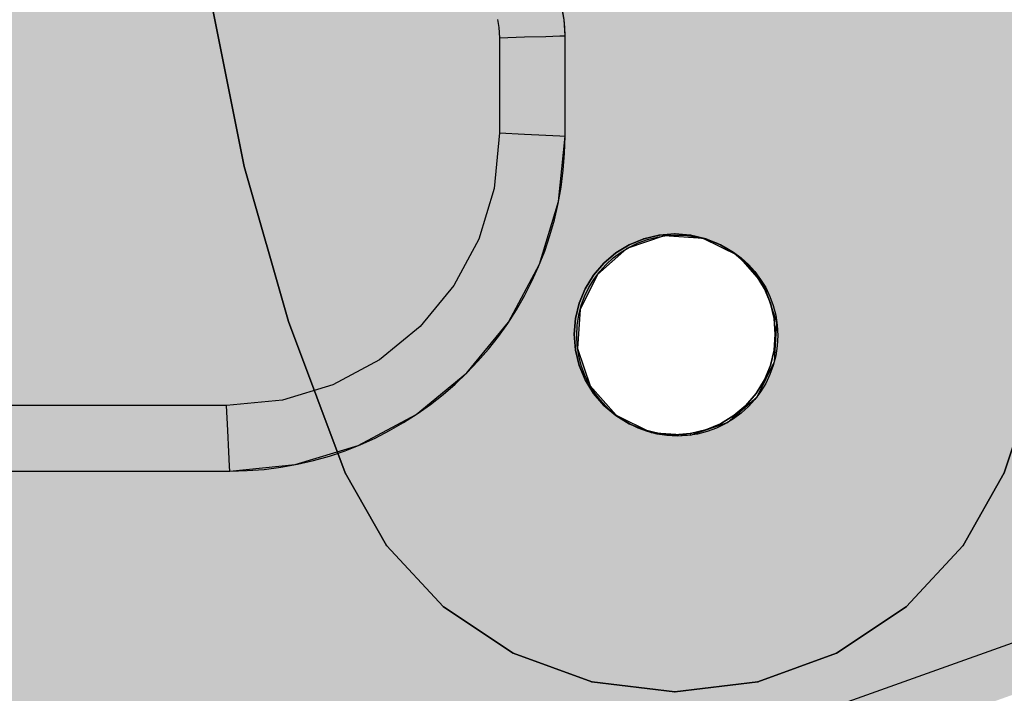
# Model space of a CAD drawing. Units: millimetres. Extents: x -3916 to 3108, y -3931 to 5074.
# Drawn here: x 233 to 277, y -714 to -683 of the extents above; entities that cross this region are included whole.
import ezdxf

# ---------------------------------------------------------------- set-up
doc = ezdxf.new("R2010")
doc.units = ezdxf.units.MM
doc.header["$MEASUREMENT"] = 0
doc.layers.add('2D Drafting - General_Pen_No__1', color=7, linetype='Continuous', lineweight=30)
doc.layers.add('New_0_Pen_No__1', color=7, linetype='Continuous', lineweight=30)
doc.layers.add('Morph - General_Pen_No__93', color=7, linetype='Continuous', lineweight=30, true_color=0xa2a233)
doc.layers.add('New_0_Pen_No__62', color=7, linetype='Continuous', lineweight=30, true_color=0xaaaaaa)

# ---------------------------------------------------------------- blocks, each defined once
blk = doc.blocks.new('___SOLID3D___151_BLOCK__152[2]', base_point=(-0.112, -572.708))
at = {"layer": 'New_0_Pen_No__62', "color": 253, "linetype": 'Continuous', "lineweight": 30, "true_color": 0xaaaaaa}
for p, q in [((241.69, -682.868), (243.118, -689.952)), ((243.118, -689.952), (241.69, -682.868)), ((241.69, -682.868), (243.118, -689.952)), ((243.118, -689.952), (241.69, -682.868)), ((243.118, -689.952), (245.105, -696.901)), ((245.105, -696.901), (243.118, -689.952)), ((243.118, -689.952), (245.105, -696.901)), ((245.105, -696.901), (243.118, -689.952)), ((277.138, -703.67), (281.659, -689.952)), ((281.659, -689.952), (277.138, -703.67)), ((260.346, -693.461), (260.998, -693.19)), ((260.998, -693.19), (260.346, -693.461)), ((260.346, -693.461), (260.998, -693.19)), ((260.998, -693.19), (260.346, -693.461)), ((260.998, -693.19), (261.685, -693.025)), ((261.685, -693.025), (260.998, -693.19)), ((260.998, -693.19), (261.685, -693.025)), ((261.685, -693.025), (260.998, -693.19)), ((261.685, -693.025), (262.389, -692.97)), ((262.389, -692.97), (261.685, -693.025)), ((262.389, -692.97), (261.685, -693.025)), ((261.685, -693.025), (262.389, -692.97)), ((262.389, -692.97), (263.092, -693.025)), ((263.092, -693.025), (262.389, -692.97)), ((262.389, -692.97), (263.092, -693.025)), ((263.092, -693.025), (262.389, -692.97)), ((263.092, -693.025), (263.779, -693.19)), ((263.779, -693.19), (263.092, -693.025)), ((263.779, -693.19), (263.092, -693.025)), ((263.092, -693.025), (263.779, -693.19)), ((263.779, -693.19), (264.431, -693.461)), ((264.431, -693.461), (263.779, -693.19)), ((263.779, -693.19), (264.431, -693.461)), ((264.431, -693.461), (263.779, -693.19)), ((259.743, -693.829), (260.346, -693.461)), ((260.346, -693.461), (259.743, -693.829)), ((260.346, -693.461), (259.743, -693.829)), ((259.743, -693.829), (260.346, -693.461)), ((264.431, -693.461), (265.034, -693.829)), ((265.034, -693.829), (264.431, -693.461)), ((264.431, -693.461), (265.034, -693.829)), ((265.034, -693.829), (264.431, -693.461)), ((259.207, -694.288), (259.743, -693.829)), ((259.743, -693.829), (259.207, -694.288)), ((259.207, -694.288), (259.743, -693.829)), ((259.743, -693.829), (259.207, -694.288)), ((265.034, -693.829), (265.57, -694.288)), ((265.57, -694.288), (265.034, -693.829)), ((265.57, -694.288), (265.034, -693.829)), ((265.034, -693.829), (265.57, -694.288)), ((258.748, -694.825), (259.207, -694.288)), ((259.207, -694.288), (258.748, -694.825)), ((259.207, -694.288), (258.748, -694.825)), ((258.748, -694.825), (259.207, -694.288)), ((265.57, -694.288), (266.029, -694.825)), ((266.029, -694.825), (265.57, -694.288)), ((265.57, -694.288), (266.029, -694.825)), ((266.029, -694.825), (265.57, -694.288)), ((258.379, -695.427), (258.748, -694.825)), ((258.748, -694.825), (258.379, -695.427)), ((258.379, -695.427), (258.748, -694.825)), ((258.748, -694.825), (258.379, -695.427)), ((266.029, -694.825), (266.398, -695.427)), ((266.398, -695.427), (266.029, -694.825)), ((266.398, -695.427), (266.029, -694.825)), ((266.029, -694.825), (266.398, -695.427)), ((258.109, -696.079), (258.379, -695.427)), ((258.379, -695.427), (258.109, -696.079)), ((258.109, -696.079), (258.379, -695.427)), ((258.379, -695.427), (258.109, -696.079)), ((266.398, -695.427), (266.668, -696.079)), ((266.668, -696.079), (266.398, -695.427)), ((266.398, -695.427), (266.668, -696.079)), ((266.668, -696.079), (266.398, -695.427)), ((257.944, -696.766), (258.109, -696.079)), ((258.109, -696.079), (257.944, -696.766)), ((258.109, -696.079), (257.944, -696.766)), ((257.944, -696.766), (258.109, -696.079)), ((266.668, -696.079), (266.833, -696.766)), ((266.833, -696.766), (266.668, -696.079)), ((266.668, -696.079), (266.833, -696.766)), ((266.833, -696.766), (266.668, -696.079)), ((257.889, -697.47), (257.944, -696.766)), ((257.944, -696.766), (257.889, -697.47)), ((257.889, -697.47), (257.944, -696.766)), ((257.944, -696.766), (257.889, -697.47)), ((266.833, -696.766), (266.889, -697.47)), ((266.889, -697.47), (266.833, -696.766)), ((266.889, -697.47), (266.833, -696.766)), ((266.833, -696.766), (266.889, -697.47)), ((245.105, -696.901), (247.639, -703.67)), ((247.639, -703.67), (245.105, -696.901)), ((245.105, -696.901), (247.639, -703.67)), ((247.639, -703.67), (245.105, -696.901)), ((257.889, -697.47), (257.944, -698.174)), ((257.944, -698.174), (257.889, -697.47)), ((257.944, -698.174), (257.889, -697.47)), ((257.889, -697.47), (257.944, -698.174)), ((266.889, -697.47), (266.833, -698.174)), ((266.833, -698.174), (266.889, -697.47)), ((266.889, -697.47), (266.833, -698.174)), ((266.833, -698.174), (266.889, -697.47)), ((258.109, -698.861), (257.944, -698.174)), ((257.944, -698.174), (258.109, -698.861)), ((258.109, -698.861), (257.944, -698.174)), ((257.944, -698.174), (258.109, -698.861)), ((266.668, -698.861), (266.833, -698.174)), ((266.833, -698.174), (266.668, -698.861)), ((266.833, -698.174), (266.668, -698.861)), ((266.668, -698.861), (266.833, -698.174)), ((258.379, -699.513), (258.109, -698.861)), ((258.109, -698.861), (258.379, -699.513)), ((258.379, -699.513), (258.109, -698.861)), ((258.109, -698.861), (258.379, -699.513)), ((266.668, -698.861), (266.398, -699.513)), ((266.398, -699.513), (266.668, -698.861)), ((266.668, -698.861), (266.398, -699.513)), ((266.398, -699.513), (266.668, -698.861)), ((258.379, -699.513), (258.748, -700.115)), ((258.748, -700.115), (258.379, -699.513)), ((258.748, -700.115), (258.379, -699.513)), ((258.379, -699.513), (258.748, -700.115)), ((266.398, -699.513), (266.029, -700.115)), ((266.029, -700.115), (266.398, -699.513)), ((266.398, -699.513), (266.029, -700.115)), ((266.029, -700.115), (266.398, -699.513)), ((259.207, -700.652), (258.748, -700.115)), ((258.748, -700.115), (259.207, -700.652)), ((259.207, -700.652), (258.748, -700.115)), ((258.748, -700.115), (259.207, -700.652)), ((265.57, -700.652), (266.029, -700.115)), ((266.029, -700.115), (265.57, -700.652)), ((266.029, -700.115), (265.57, -700.652)), ((265.57, -700.652), (266.029, -700.115)), ((259.207, -700.652), (259.743, -701.111)), ((259.743, -701.111), (259.207, -700.652)), ((259.743, -701.111), (259.207, -700.652)), ((259.207, -700.652), (259.743, -701.111)), ((265.57, -700.652), (265.034, -701.111)), ((265.034, -701.111), (265.57, -700.652)), ((265.57, -700.652), (265.034, -701.111)), ((265.034, -701.111), (265.57, -700.652)), ((260.346, -701.48), (259.743, -701.111)), ((259.743, -701.111), (260.346, -701.48)), ((260.346, -701.48), (259.743, -701.111)), ((259.743, -701.111), (260.346, -701.48)), ((264.431, -701.48), (265.034, -701.111)), ((265.034, -701.111), (264.431, -701.48)), ((265.034, -701.111), (264.431, -701.48)), ((264.431, -701.48), (265.034, -701.111)), ((260.998, -701.75), (260.346, -701.48)), ((260.346, -701.48), (260.998, -701.75)), ((260.998, -701.75), (260.346, -701.48)), ((260.346, -701.48), (260.998, -701.75)), ((264.431, -701.48), (263.779, -701.75)), ((263.779, -701.75), (264.431, -701.48)), ((264.431, -701.48), (263.779, -701.75)), ((263.779, -701.75), (264.431, -701.48)), ((260.998, -701.75), (261.685, -701.915)), ((261.685, -701.915), (260.998, -701.75)), ((261.685, -701.915), (260.998, -701.75)), ((260.998, -701.75), (261.685, -701.915)), ((262.389, -701.97), (261.685, -701.915)), ((261.685, -701.915), (262.389, -701.97)), ((262.389, -701.97), (261.685, -701.915)), ((261.685, -701.915), (262.389, -701.97)), ((262.389, -701.97), (263.092, -701.915)), ((263.092, -701.915), (262.389, -701.97)), ((263.092, -701.915), (262.389, -701.97)), ((262.389, -701.97), (263.092, -701.915)), ((263.779, -701.75), (263.092, -701.915)), ((263.092, -701.915), (263.779, -701.75)), ((263.779, -701.75), (263.092, -701.915)), ((263.092, -701.915), (263.779, -701.75)), ((247.639, -703.67), (249.484, -706.928)), ((249.484, -706.928), (247.639, -703.67)), ((247.639, -703.67), (249.484, -706.928)), ((249.484, -706.928), (247.639, -703.67)), ((275.293, -706.928), (277.138, -703.67)), ((277.138, -703.67), (275.293, -706.928)), ((275.293, -706.928), (277.138, -703.67)), ((277.138, -703.67), (275.293, -706.928)), ((249.484, -706.928), (252.035, -709.669)), ((252.035, -709.669), (249.484, -706.928)), ((249.484, -706.928), (252.035, -709.669)), ((252.035, -709.669), (249.484, -706.928)), ((272.742, -709.669), (275.293, -706.928)), ((275.293, -706.928), (272.742, -709.669)), ((272.742, -709.669), (275.293, -706.928)), ((275.293, -706.928), (272.742, -709.669)), ((252.035, -709.669), (255.154, -711.741)), ((255.154, -711.741), (252.035, -709.669)), ((252.035, -709.669), (255.154, -711.741)), ((255.154, -711.741), (252.035, -709.669)), ((269.623, -711.741), (272.742, -709.669)), ((272.742, -709.669), (269.623, -711.741)), ((269.623, -711.741), (272.742, -709.669)), ((272.742, -709.669), (269.623, -711.741)), ((255.154, -711.741), (258.67, -713.032)), ((258.67, -713.032), (255.154, -711.741)), ((255.154, -711.741), (258.67, -713.032)), ((258.67, -713.032), (255.154, -711.741)), ((266.107, -713.032), (269.623, -711.741)), ((269.623, -711.741), (266.107, -713.032)), ((266.107, -713.032), (269.623, -711.741)), ((269.623, -711.741), (266.107, -713.032)), ((262.389, -713.47), (258.67, -713.032)), ((258.67, -713.032), (262.389, -713.47)), ((258.67, -713.032), (262.389, -713.47)), ((262.389, -713.47), (258.67, -713.032)), ((262.389, -713.47), (266.107, -713.032)), ((266.107, -713.032), (262.389, -713.47)), ((262.389, -713.47), (266.107, -713.032)), ((266.107, -713.032), (262.389, -713.47))]:
    blk.add_line(p, q, dxfattribs=at)
for p in [(243.118, -689.952), (243.118, -689.952), (260.998, -693.19), (261.685, -693.025), (262.389, -692.97), (263.092, -693.025), (263.779, -693.19), (260.346, -693.461), (264.431, -693.461), (259.743, -693.829), (265.034, -693.829), (259.207, -694.288), (265.57, -694.288), (258.748, -694.825), (266.029, -694.825), (258.379, -695.427), (266.398, -695.427), (258.109, -696.079), (266.668, -696.079), (257.944, -696.766), (266.833, -696.766), (245.105, -696.901), (245.105, -696.901), (257.889, -697.47), (257.889, -697.47), (266.889, -697.47), (266.889, -697.47), (257.944, -698.174), (266.833, -698.174), (258.109, -698.861), (266.668, -698.861), (258.379, -699.513), (266.398, -699.513), (258.748, -700.115), (266.029, -700.115), (259.207, -700.652), (265.57, -700.652), (259.743, -701.111), (265.034, -701.111), (260.346, -701.48), (264.431, -701.48), (260.998, -701.75), (261.685, -701.915), (262.389, -701.97), (263.092, -701.915), (263.779, -701.75), (247.639, -703.67), (247.639, -703.67), (277.138, -703.67), (249.484, -706.928), (249.484, -706.928), (275.293, -706.928), (252.035, -709.669), (272.742, -709.669), (255.154, -711.741), (269.623, -711.741), (258.67, -713.032), (258.67, -713.032), (266.107, -713.032), (266.107, -713.032), (262.389, -713.47), (262.389, -713.47)]:
    blk.add_point(p, dxfattribs=at)

msp = doc.modelspace()

# ---------------------------------------------------------------- hatches: boundary and pattern name
at = {"layer": 'Morph - General_Pen_No__93', "linetype": 'Continuous', "lineweight": 0, "true_color": 0x28280c}
h = msp.add_hatch(color=38, dxfattribs=at)
h.paths.add_polyline_path([(-645.906, -408.569), (-645.86, -408.926), (-645.753, -409.269), (-645.569, -409.625), (-591.694, -484.203), (-529.221, -551.797), (-459.078, -611.394), (-382.281, -662.13), (-299.944, -703.27), (-213.26, -734.217), (-123.485, -754.524), (-31.961, -763.891), (-31.561, -763.873), (-31.21, -763.794), (-30.879, -763.655), (-30.576, -763.461), (-30.312, -763.216), (-30.094, -762.93), (-29.93, -762.61), (-29.787, -762.142), (-26.283, -745.784), (-22.984, -737.547), (-16.96, -730.692), (-8.995, -726.237), (0, -724.693), (8.995, -726.237), (16.96, -730.692), (22.984, -737.547), (26.283, -745.784), (29.786, -762.142), (29.93, -762.61), (30.094, -762.93), (30.312, -763.216), (30.576, -763.461), (30.879, -763.655), (31.21, -763.794), (31.561, -763.873), (31.961, -763.891), (123.485, -754.524), (213.26, -734.217), (299.944, -703.27), (382.281, -662.13), (459.078, -611.394), (529.221, -551.797), (591.694, -484.204), (645.569, -409.625), (645.753, -409.269), (645.86, -408.926), (645.906, -408.569), (645.888, -408.21), (645.809, -407.859), (645.669, -407.527), (645.474, -407.225), (645.141, -406.867), (632.827, -395.745), (630.018, -392.778), (627.639, -389.317), (625.827, -385.528), (624.625, -381.503), (624.065, -377.34), (624.157, -373.141), (624.902, -369.007), (626.198, -365.274), (626.274, -364.989), (626.144, -364.891), (37.538, -25.059), (37.372, -24.995), (37.346, -25.01), (37.138, -25.264), (30.158, -33.338), (21.166, -39.66), (10.909, -43.611), (0, -44.955), (-10.909, -43.611), (-21.166, -39.66), (-30.158, -33.338), (-37.138, -25.264), (-37.402, -24.997), (-37.538, -25.059), (-626.144, -364.891), (-626.28, -365.028), (-626.198, -365.274), (-624.902, -369.007), (-624.157, -373.141), (-624.065, -377.34), (-624.625, -381.503), (-625.827, -385.527), (-627.639, -389.317), (-630.018, -392.778), (-632.827, -395.745), (-645.141, -406.867), (-645.474, -407.225), (-645.669, -407.527), (-645.809, -407.859), (-645.888, -408.21)])
h.paths.add_polyline_path([(-621.729, -404.786), (-621.589, -402.644), (-620.64, -400.72), (-619.026, -399.305), (-616.994, -398.615), (-614.853, -398.755), (-612.928, -399.704), (-611.513, -401.318), (-610.823, -403.35), (-610.964, -405.491), (-611.913, -407.416), (-613.526, -408.831), (-615.558, -409.521), (-617.7, -409.38), (-619.625, -408.431), (-621.04, -406.818)], flags=0)
h.paths.add_polyline_path([(-266.397, -699.775), (-266.962, -698.112), (-266.847, -696.36), (-266.07, -694.785), (-264.75, -693.628), (-263.087, -693.063), (-261.335, -693.178), (-259.761, -693.955), (-258.603, -695.275), (-258.038, -696.937), (-258.153, -698.69), (-258.93, -700.264), (-260.25, -701.422), (-261.913, -701.986), (-263.665, -701.871), (-265.239, -701.095)], flags=0)
h.paths.add_polyline_path([(-266.397, -641.775), (-266.962, -640.112), (-266.847, -638.36), (-266.07, -636.785), (-264.75, -635.628), (-263.087, -635.063), (-261.335, -635.178), (-259.761, -635.955), (-258.603, -637.275), (-258.039, -638.937), (-258.153, -640.69), (-258.93, -642.264), (-260.25, -643.422), (-261.913, -643.986), (-263.665, -643.871), (-265.239, -643.095)], flags=0)
h.paths.add_polyline_path([(-47.248, -736.463), (-47.107, -734.321), (-46.158, -732.397), (-44.545, -730.982), (-42.513, -730.292), (-40.371, -730.432), (-38.447, -731.381), (-37.032, -732.995), (-36.342, -735.027), (-36.482, -737.168), (-37.431, -739.093), (-39.045, -740.508), (-41.077, -741.198), (-43.218, -741.057), (-45.143, -740.108), (-46.558, -738.495)], flags=0)
h.paths.add_polyline_path([(-29.394, -66.496), (-29.254, -64.355), (-28.305, -62.43), (-26.691, -61.015), (-24.659, -60.326), (-22.518, -60.466), (-20.593, -61.415), (-19.178, -63.028), (-18.488, -65.061), (-18.629, -67.202), (-19.578, -69.127), (-21.191, -70.542), (-23.223, -71.231), (-25.365, -71.091), (-27.29, -70.142), (-28.705, -68.528)], flags=0)
h.paths.add_polyline_path([(18.488, -66.496), (18.629, -64.355), (19.578, -62.43), (21.191, -61.015), (23.224, -60.326), (25.365, -60.466), (27.29, -61.415), (28.705, -63.028), (29.394, -65.061), (29.254, -67.202), (28.305, -69.127), (26.691, -70.542), (24.659, -71.231), (22.518, -71.091), (20.593, -70.142), (19.178, -68.528)], flags=0)
h.paths.add_polyline_path([(37.032, -738.495), (36.342, -736.463), (36.482, -734.321), (37.431, -732.397), (39.045, -730.982), (41.077, -730.292), (43.218, -730.432), (45.143, -731.381), (46.558, -732.995), (47.248, -735.027), (47.107, -737.168), (46.158, -739.093), (44.545, -740.508), (42.513, -741.198), (40.371, -741.058), (38.447, -740.108)], flags=0)
h.paths.add_polyline_path([(258.038, -698.112), (258.153, -696.36), (258.93, -694.785), (260.25, -693.628), (261.913, -693.063), (263.665, -693.178), (265.239, -693.955), (266.397, -695.275), (266.961, -696.937), (266.847, -698.69), (266.07, -700.264), (264.75, -701.422), (263.087, -701.986), (261.335, -701.872), (259.761, -701.095), (258.603, -699.775)], flags=0)
h.paths.add_polyline_path([(258.603, -641.775), (258.038, -640.112), (258.153, -638.36), (258.93, -636.785), (260.25, -635.628), (261.913, -635.063), (263.665, -635.178), (265.239, -635.955), (266.397, -637.275), (266.961, -638.938), (266.847, -640.69), (266.07, -642.264), (264.75, -643.422), (263.087, -643.986), (261.335, -643.872), (259.761, -643.095)], flags=0)
h.paths.add_polyline_path([(610.823, -404.786), (610.964, -402.644), (611.913, -400.72), (613.526, -399.305), (615.558, -398.615), (617.7, -398.755), (619.625, -399.704), (621.04, -401.318), (621.729, -403.35), (621.589, -405.491), (620.64, -407.416), (619.026, -408.831), (616.994, -409.521), (614.853, -409.38), (612.928, -408.431), (611.513, -406.818)], flags=0)
h = msp.add_hatch(color=38, dxfattribs=at)
h.paths.add_polyline_path([(-252.713, -504.659), (-254.592, -523.737), (-254.592, -652.995), (-254.565, -653.447), (-254.5, -653.807), (-254.393, -654.156), (-254.244, -654.49), (-254.057, -654.804), (-253.834, -655.093), (-253.579, -655.354), (-253.088, -655.747), (-250.466, -658.118), (-248.33, -661.261), (-246.997, -664.82), (-246.545, -668.593), (-246.997, -672.367), (-248.33, -675.926), (-250.466, -679.068), (-253.088, -681.44), (-253.579, -681.833), (-253.834, -682.093), (-254.057, -682.383), (-254.244, -682.697), (-254.393, -683.031), (-254.5, -683.38), (-254.565, -683.739), (-254.592, -684.192), (-254.592, -688.449), (-254.346, -690.945), (-253.66, -693.206), (-252.547, -695.29), (-251.048, -697.116), (-249.221, -698.615), (-247.137, -699.729), (-244.876, -700.415), (-242.381, -700.661), (242.331, -700.661), (244.827, -700.415), (247.088, -699.729), (249.172, -698.615), (250.998, -697.116), (252.497, -695.29), (253.611, -693.206), (254.297, -690.945), (254.543, -688.449), (254.543, -684.192), (254.516, -683.739), (254.45, -683.38), (254.343, -683.031), (254.195, -682.697), (254.008, -682.383), (253.785, -682.093), (253.529, -681.833), (253.039, -681.44), (250.416, -679.068), (248.28, -675.926), (246.948, -672.367), (246.495, -668.593), (246.948, -664.82), (248.28, -661.261), (250.416, -658.118), (253.039, -655.747), (253.529, -655.354), (253.785, -655.093), (254.008, -654.804), (254.195, -654.49), (254.343, -654.156), (254.45, -653.807), (254.516, -653.447), (254.543, -652.995), (254.543, -523.737), (252.664, -504.659), (247.141, -486.453), (238.172, -469.674), (226.102, -454.966), (211.395, -442.897), (194.616, -433.928), (176.409, -428.405), (157.331, -426.526), (-157.381, -426.526), (-176.459, -428.405), (-194.665, -433.928), (-211.445, -442.897), (-226.152, -454.966), (-238.222, -469.674), (-247.19, -486.453)])
h.paths.add_polyline_path([(-154.525, -681.848), (-154.182, -680.126), (-153.207, -678.666), (-151.747, -677.69), (-150.025, -677.348), (-148.303, -677.69), (-146.843, -678.666), (-145.867, -680.126), (-145.525, -681.848), (-145.867, -683.57), (-146.843, -685.03), (-148.303, -686.005), (-150.025, -686.348), (-151.747, -686.005), (-153.207, -685.03), (-154.182, -683.57)], flags=0)
h.paths.add_polyline_path([(-129.525, -456.848), (-129.182, -455.126), (-128.207, -453.666), (-126.747, -452.69), (-125.025, -452.348), (-123.303, -452.69), (-121.843, -453.666), (-120.867, -455.126), (-120.525, -456.848), (-120.867, -458.57), (-121.843, -460.03), (-123.303, -461.005), (-125.025, -461.348), (-126.747, -461.005), (-128.207, -460.03), (-129.182, -458.57)], flags=0)
h.paths.add_polyline_path([(120.818, -458.57), (120.475, -456.848), (120.818, -455.126), (121.793, -453.666), (123.253, -452.69), (124.975, -452.348), (126.697, -452.69), (128.157, -453.666), (129.133, -455.126), (129.475, -456.848), (129.133, -458.57), (128.157, -460.03), (126.697, -461.005), (124.975, -461.348), (123.253, -461.005), (121.793, -460.03)], flags=0)
h.paths.add_polyline_path([(145.818, -683.57), (145.475, -681.848), (145.818, -680.126), (146.793, -678.666), (148.253, -677.69), (149.975, -677.348), (151.697, -677.69), (153.157, -678.666), (154.133, -680.126), (154.475, -681.848), (154.133, -683.57), (153.157, -685.03), (151.697, -686.005), (149.975, -686.348), (148.253, -686.005), (146.793, -685.03)], flags=0)
for points in [[(255.696, -683.077), (254.45, -683.38), (254.516, -683.739), (255.788, -683.587)], [(255.696, -683.077), (255.788, -683.587), (256.698, -683.478), (256.586, -682.86)], [(257.123, -682.729), (256.586, -682.86), (256.698, -683.478), (257.246, -683.412)], [(257.305, -682.685), (257.123, -682.729), (257.246, -683.412), (257.432, -683.389)], [(255.788, -683.587), (256.616, -684.13), (256.698, -683.478)], [(257.246, -683.412), (256.616, -684.13), (257.251, -684.111)], [(256.616, -684.13), (257.246, -683.412), (256.698, -683.478)], [(257.246, -683.412), (257.251, -684.111), (257.432, -683.389)], [(257.251, -684.111), (257.475, -684.104), (257.432, -683.389)], [(255.788, -683.587), (254.516, -683.739), (255.664, -684.158)], [(255.664, -684.158), (254.516, -683.739), (254.543, -684.192)], [(255.788, -683.587), (255.664, -684.158), (256.616, -684.13)], [(254.543, -684.192), (254.543, -688.449), (255.664, -688.504), (255.664, -684.158)], [(255.664, -688.504), (256.615, -688.551), (256.616, -684.13), (255.664, -684.158)], [(256.616, -684.13), (256.615, -688.551), (257.251, -688.582), (257.251, -684.111)], [(257.251, -684.111), (257.251, -688.582), (257.475, -684.104)], [(257.475, -684.104), (257.251, -688.582), (257.475, -688.593)], [(254.543, -688.449), (254.297, -690.945), (255.664, -688.504)], [(254.297, -690.945), (255.551, -691.194), (255.664, -688.504)], [(255.551, -691.194), (256.615, -688.551), (255.664, -688.504)], [(255.551, -691.194), (256.451, -691.373), (256.615, -688.551)], [(256.451, -691.373), (256.996, -691.482), (256.615, -688.551)], [(256.615, -688.551), (256.996, -691.482), (257.251, -688.582)], [(256.996, -691.482), (257.187, -691.52), (257.251, -688.582)], [(257.251, -688.582), (257.187, -691.52), (257.475, -688.593)], [(253.611, -693.206), (254.792, -693.695), (255.551, -691.194), (254.297, -690.945)], [(254.792, -693.695), (255.64, -694.046), (256.451, -691.373), (255.551, -691.194)], [(256.451, -691.373), (255.64, -694.046), (256.153, -694.259), (256.996, -691.482)], [(256.996, -691.482), (256.154, -694.259), (256.333, -694.334), (257.187, -691.52)], [(253.611, -693.206), (252.497, -695.29), (253.56, -696), (254.792, -693.695)], [(254.792, -693.695), (253.56, -696), (254.323, -696.51), (255.64, -694.046)], [(255.64, -694.046), (254.323, -696.51), (254.785, -696.819), (256.154, -694.259)], [(254.785, -696.819), (254.947, -696.927), (256.333, -694.334), (256.154, -694.259)], [(252.497, -695.29), (250.998, -697.116), (251.902, -698.02), (253.56, -696)], [(253.56, -696), (251.902, -698.02), (252.551, -698.669), (254.323, -696.51)], [(254.323, -696.51), (252.551, -698.669), (252.944, -699.062), (254.785, -696.819)], [(250.998, -697.116), (249.172, -698.615), (249.882, -699.678), (251.902, -698.02)], [(252.944, -699.062), (253.082, -699.2), (254.947, -696.927), (254.785, -696.819)], [(251.902, -698.02), (249.882, -699.678), (250.392, -700.441), (252.551, -698.669)], [(249.172, -698.615), (247.088, -699.729), (247.577, -700.91), (249.882, -699.678)], [(252.551, -698.669), (250.392, -700.441), (250.416, -700.478), (250.701, -700.904), (252.944, -699.062)], [(252.944, -699.062), (250.701, -700.904), (250.809, -701.065), (253.082, -699.2)], [(247.088, -699.729), (244.827, -700.415), (245.076, -701.669), (247.577, -700.91)], [(249.882, -699.678), (247.577, -700.91), (247.928, -701.758), (250.392, -700.441)], [(-242.381, -700.661), (-242.436, -701.782), (242.386, -701.782), (242.331, -700.661)], [(242.331, -700.661), (242.386, -701.782), (244.827, -700.415)], [(244.827, -700.415), (242.386, -701.782), (245.076, -701.669)], [(250.392, -700.441), (247.928, -701.758), (248.141, -702.272), (250.701, -700.904)], [(247.577, -700.91), (245.076, -701.669), (245.255, -702.569), (247.928, -701.758)], [(250.701, -700.904), (248.141, -702.272), (248.215, -702.452), (250.809, -701.065)], [(-242.483, -702.733), (242.433, -702.733), (242.386, -701.782), (-242.436, -701.782)], [(245.076, -701.669), (242.386, -701.782), (242.433, -702.733)], [(242.433, -702.733), (245.255, -702.569), (245.076, -701.669)], [(247.928, -701.758), (245.255, -702.569), (245.364, -703.114), (248.141, -702.272)], [(248.141, -702.272), (245.364, -703.114), (245.402, -703.305), (248.215, -702.452)], [(-242.514, -703.369), (242.464, -703.369), (242.433, -702.733), (-242.483, -702.733)], [(245.255, -702.569), (242.433, -702.733), (245.364, -703.114)], [(242.433, -702.733), (242.464, -703.369), (245.364, -703.114)], [(-242.514, -703.369), (-242.525, -703.593), (242.475, -703.593), (242.464, -703.369)], [(299.944, -703.27), (213.26, -734.217), (213.618, -735.448), (300.447, -704.449)], [(245.364, -703.114), (242.464, -703.369), (245.402, -703.305)], [(245.402, -703.305), (242.464, -703.369), (242.475, -703.593)], [(300.447, -704.449), (213.618, -735.448), (213.873, -736.328), (300.806, -705.292)]]:
    msp.add_hatch(color=38, dxfattribs=at).paths.add_polyline_path(points)

# ---------------------------------------------------------------- linework, layer by layer
at = {"layer": '2D Drafting - General_Pen_No__1', "color": 7, "linetype": 'Continuous', "lineweight": 30}
msp.add_circle((0, 0), 2804.493, dxfattribs=at)
at = {"layer": 'Morph - General_Pen_No__93', "color": 55, "linetype": 'Continuous', "lineweight": 30, "true_color": 0xa2a233, "flags": 128}
for points in [[(0, -724.693), (8.995, -726.237), (16.96, -730.692), (22.984, -737.547), (26.283, -745.784), (29.786, -762.142), (29.93, -762.61), (30.094, -762.93), (30.312, -763.216), (30.576, -763.461), (30.879, -763.655), (31.21, -763.794), (31.561, -763.873), (31.961, -763.891), (123.485, -754.524), (213.26, -734.217), (299.944, -703.27), (382.281, -662.13)], [(-242.525, -703.593), (242.475, -703.593), (245.402, -703.305), (248.215, -702.452), (250.809, -701.065), (253.082, -699.2), (254.947, -696.927), (256.333, -694.334), (257.187, -691.52), (257.475, -688.593), (257.475, -684.104), (257.432, -683.389), (257.305, -682.685)], [(254.45, -683.38), (254.516, -683.739), (254.543, -684.192), (254.543, -688.449), (254.297, -690.945), (253.611, -693.206), (252.497, -695.29), (250.998, -697.116), (249.172, -698.615), (247.088, -699.729), (244.827, -700.415), (242.331, -700.661), (-242.381, -700.661)], [(254.543, -684.192), (255.664, -684.158), (256.616, -684.13), (257.251, -684.111), (257.475, -684.104)], [(254.543, -688.449), (255.664, -688.504), (256.615, -688.551), (257.251, -688.582), (257.475, -688.593)], [(242.475, -703.593), (242.464, -703.369), (242.433, -702.733), (242.386, -701.782), (242.331, -700.661)]]:
    msp.add_lwpolyline(points, dxfattribs=at)
msp.add_lwpolyline([(258.93, -694.785), (258.153, -696.36), (258.038, -698.112), (258.603, -699.775), (259.761, -701.095), (261.335, -701.872), (263.087, -701.986), (264.75, -701.422), (266.07, -700.264), (266.847, -698.69), (266.961, -696.937), (266.397, -695.275), (265.239, -693.955), (263.665, -693.178), (261.913, -693.063), (260.25, -693.628)], close=True, dxfattribs=at)
at = {"layer": 'New_0_Pen_No__1', "color": 7, "linetype": 'Continuous', "lineweight": 30}
for p, q in [((257.475, -688.593), (257.475, -684.104)), ((-242.525, -703.593), (242.475, -703.593))]:
    msp.add_line(p, q, dxfattribs=at)
msp.add_circle((262.5, -697.525), 4.5, dxfattribs=at)
for centre, radius, start, end in [((0, 0), 767.5, 272.392837, 327.607163), ((251.475, -684.104), 6, 0, 54.7209), ((242.475, -688.593), 15, 270, 0)]:
    msp.add_arc(centre, radius, start, end, dxfattribs=at)

# ---------------------------------------------------------------- block references
at = {"layer": 'New_0_Pen_No__62', "color": 253, "linetype": 'Continuous', "lineweight": 30, "true_color": 0xaaaaaa}
msp.add_blockref('___SOLID3D___151_BLOCK__152[2]', (-0.112, -572.708), dxfattribs=at)

doc.saveas('drawing.dxf')
